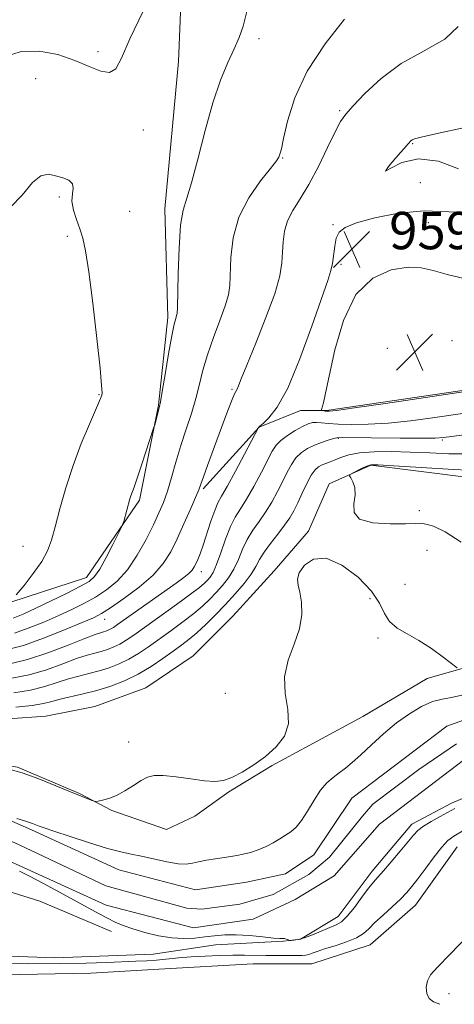
# Model space of a CAD drawing. Extents: x 2114800 to 2117700, y 347300 to 350200.
# Drawn here: x 2116305 to 2116398, y 349557 to 349768 of the extents above; entities that cross this region are included whole.
import ezdxf

# ---------------------------------------------------------------- set-up
doc = ezdxf.new("R2010")
doc.units = 0
doc.header["$MEASUREMENT"] = 0
for name, color, linetype, lineweight in [('DTM HARD BREAKLINE', 7, 'Continuous', 0), ('DTM SPOT ELEVATION', 2, 'Continuous', 13), ('INDEX CONTOUR', 41, 'Continuous', 13), ('INTERMEDIATE CONTOUR', 44, 'Continuous', 0), ('SPOT ELEVATION', 7, 'Continuous', 0), ('STREAM - RIVER CENTERLINE', 11, 'Continuous', 0), ('STREAM - RIVER DOUBLE LINE', 5, 'Continuous', 0)]:
    doc.layers.add(name, color=color, linetype=linetype, lineweight=lineweight)
doc.styles.add('Style-ITALICS', font='ITALICS.shx')

# ---------------------------------------------------------------- blocks, each defined once
blk = doc.blocks.new('SPOT')
at = {"layer": 'SPOT ELEVATION'}
for p, q in [((-3.91, -3.91), (3.82, 3.81)), ((-1.65, 3.77), (1.72, -3.93))]:
    blk.add_line(p, q, dxfattribs=at)

msp = doc.modelspace()

# ---------------------------------------------------------------- linework, layer by layer
at = {"layer": 'DTM HARD BREAKLINE'}
for points in [[(2116324.243, 349896.065, 976.72), (2116325.157, 349872.325, 974.725), (2116334.921, 349852.547, 971.685), (2116342.348, 349830.67, 969.12), (2116339.849, 349810.564, 969.12), (2116339.717, 349787.34, 967.98), (2116338.568, 349759.152, 967.03), (2116335.611, 349727.562, 966.555), (2116336.261, 349704.342, 966.365), (2116334.277, 349685.544, 966.08), (2116330.215, 349665.169, 965.7), (2116318.825, 349648.667, 966.65), (2116299.29, 349642.296, 968.265), (2116275.009, 349644.772, 969.5), (2116248.089, 349652.712, 971.4), (2116232.679, 349655.236, 970.165), (2116214.681, 349654.093, 968.265), (2116175.344, 349642.394, 968.075), (2116156.84, 349638.378, 967.695), (2116138.582, 349636.973, 968.93)], [(2116343.82, 349667.62, 961.76), (2116355.86, 349680.84, 959.96), (2116364.67, 349684.43, 959.36), (2116370.28, 349684.43, 960.16), (2116402.75, 349689.21, 960.16), (2116405.96, 349693.61, 959.96), (2116419.61, 349719.24, 959.36), (2116439.26, 349736.86, 958.36), (2116458.5, 349743.65, 957.16), (2116460.1, 349744.45, 956.96), (2116481.78, 349743.84, 947.65)], [(2116482.58, 349727.25, 947.44), (2116489.46, 349730.07, 947.44), (2116487.83, 349721.98, 947.65), (2116485.39, 349705.8, 948.46), (2116483.36, 349696.49, 949.67), (2116476.88, 349687.19, 949.87), (2116469.18, 349677.49, 949.87), (2116461.88, 349665.36, 949.47), (2116455.4, 349657.68, 950.28), (2116446.49, 349650.81, 951.09), (2116432.73, 349644.34, 951.69), (2116414.92, 349637.48, 952.3), (2116401.56, 349629.81, 952.3), (2116391.85, 349626.98, 951.29), (2116378.08, 349618.9, 951.29), (2116369.18, 349614.06, 951.69), (2116358.65, 349608.4, 951.89), (2116349.34, 349602.75, 951.89), (2116342.05, 349597.49, 951.29), (2116335.98, 349594.67, 951.29), (2116324.25, 349598.72, 951.89), (2116317.37, 349602.37, 952.1), (2116304.03, 349608.05, 952.1), (2116296.34, 349609.27, 952.1)], [(2116419, 349671.47, 950.48), (2116412.12, 349668.64, 950.68), (2116379.75, 349672.72, 951.89), (2116370.85, 349668.68, 952.1), (2116366.39, 349658.57, 952.1), (2116359.09, 349650.08, 952.1), (2116350.18, 349640.38, 952.3), (2116341.68, 349631.89, 952.3), (2116331.56, 349625.02, 952.5), (2116320.63, 349620.98, 952.5), (2116310.11, 349618.97, 952.5), (2116293.92, 349617.77, 952.5), (2116278.14, 349617.38, 952.7), (2116268.03, 349620.22, 953.11), (2116251.44, 349626.71, 953.72), (2116225.15, 349632, 954.12), (2116213.82, 349631.2, 953.72), (2116204.91, 349624.73, 953.51), (2116195.19, 349619.48, 953.31), (2116181.43, 349613.43, 954.93), (2116170.9, 349608.58, 955.13), (2116148.24, 349602.53, 955.33), (2116140.15, 349602.94, 955.74)], [(2116233.18, 349570.08, 952.5), (2116312.08, 349567.17, 950.88), (2116333.12, 349567.96, 950.88), (2116346.48, 349569.97, 950.68), (2116361.04, 349570.77, 950.07), (2116364.69, 349571.17, 949.87), (2116372.78, 349576.02, 949.26), (2116380.07, 349585.72, 949.47), (2116388.58, 349595.83, 949.47), (2116397.08, 349600.27, 949.47), (2116408.42, 349605.12, 949.47), (2116420.97, 349615.22, 948.86), (2116458.21, 349633.4, 947.24), (2116471.17, 349640.67, 946.84)], [(2116239.65, 349562.39, 954.73), (2116319.76, 349563.93, 953.72), (2116334.33, 349564.73, 953.51), (2116354.56, 349565.92, 953.11), (2116367.11, 349565.91, 953.11), (2116379.66, 349569.94, 952.91), (2116389.37, 349578.43, 952.91), (2116398.29, 349590.97, 952.91)], [(2116143.74, 349552.77, 953.72), (2116189.89, 349572.55, 953.31), (2116229.15, 349584.65, 953.11), (2116267.19, 349587.45, 951.49), (2116297.12, 349582.97, 951.29), (2116308.85, 349579.32, 951.29), (2116324.22, 349572.83, 950.68)]]:
    msp.add_polyline3d(points, dxfattribs=at)
at = {"layer": 'DTM SPOT ELEVATION'}
for p in [(2116355.8, 349764.05, 965.6), (2116321.27, 349761.26, 968.4), (2116307.97, 349755.51, 967.1), (2116373.1, 349748.63, 962.2), (2116331.05, 349744.47, 967.3), (2116388.72, 349741.55, 959.9), (2116360.89, 349738.47, 963.9), (2116390.4, 349733.2, 960.9), (2116313.03, 349730.16, 968.2), (2116328.08, 349727.08, 966.6), (2116392.1, 349724.66, 959.3), (2116371.65, 349724.21, 960.1), (2116314.72, 349721.71, 968.4), (2116373.35, 349715.74, 959.7), (2116397.19, 349699.35, 960.9), (2116383.28, 349697.69, 961.5), (2116350.02, 349688.94, 962.2), (2116321.48, 349687.78, 968.1), (2116372.79, 349678.46, 955.9), (2116395.11, 349678.11, 955.8), (2116390.14, 349662.94, 951.8), (2116305.25, 349655.28, 968.8), (2116391.84, 349654.48, 952.5), (2116343.43, 349649.89, 959.4), (2116387.09, 349647.18, 952.9), (2116379.59, 349644.12, 951.6), (2116322.76, 349639.71, 961.3), (2116381.28, 349635.66, 951.7), (2116348.57, 349623.81, 952.9), (2116327.85, 349613.38, 952.5), (2116396.49, 349559.47, 951.6)]:
    msp.add_point(p, dxfattribs=at)
at = {"layer": 'INDEX CONTOUR'}
for points in [[(2116398.547, 349736.183, 960), (2116394.247, 349737.838, 960), (2116389.991, 349738.332, 960), (2116386.416, 349737.501, 960), (2116383.945, 349736.234, 960), (2116382.945, 349735.682, 960), (2116383.576, 349736.651, 960), (2116385.162, 349738.553, 960), (2116387.851, 349741.624, 960), (2116388.365, 349742.166, 960), (2116388.653, 349742.384, 960), (2116389.118, 349742.568, 960), (2116390.592, 349742.944, 960), (2116394.016, 349743.72, 960), (2116399.895, 349745.037, 960)], [(2116302.42, 349630.178, 960), (2116306.203, 349631.059, 960), (2116310.551, 349632.515, 960), (2116314.918, 349634.18, 960), (2116318.495, 349635.599, 960), (2116320.7, 349636.437, 960), (2116321.842, 349636.82, 960), (2116322.455, 349636.993, 960), (2116322.985, 349637.16, 960), (2116323.513, 349637.365, 960), (2116324.03, 349637.614, 960), (2116324.59, 349637.952, 960), (2116325.507, 349638.585, 960), (2116338.035, 349647.458, 960), (2116339.671, 349648.643, 960), (2116340.775, 349649.529, 960), (2116341.473, 349650.24, 960), (2116341.918, 349650.891, 960), (2116342.268, 349651.594, 960), (2116342.663, 349652.48, 960), (2116343.165, 349653.734, 960), (2116343.815, 349655.56, 960), (2116345.502, 349660.706, 960), (2116346.312, 349663.011, 960), (2116346.998, 349664.602, 960), (2116347.791, 349666.047, 960), (2116348.987, 349668.143, 960), (2116350.751, 349671.383, 960), (2116352.7, 349675.049, 960), (2116355.689, 349680.739, 960), (2116355.971, 349681.04, 960), (2116356.664, 349681.655, 960), (2116357.918, 349682.81, 960), (2116359.708, 349685.101, 960), (2116361.963, 349689.216, 960), (2116364.556, 349695.439, 960), (2116367.114, 349702.434, 960), (2116370.525, 349712.247, 960), (2116371.218, 349714.381, 960), (2116371.558, 349715.921, 960), (2116372.025, 349719.598, 960), (2116372.364, 349721.311, 960), (2116372.964, 349722.597, 960), (2116374.248, 349723.609, 960), (2116376.709, 349724.592, 960), (2116380.658, 349725.693, 960), (2116385.681, 349726.662, 960), (2116391.184, 349727.149, 960), (2116396.557, 349726.986, 960), (2116401.136, 349726.734, 960)], [(2116396.149, 349713.567, 960), (2116393.132, 349714.375, 960), (2116390.582, 349714.959, 960), (2116387.751, 349715.106, 960), (2116384.132, 349714.545, 960), (2116380.181, 349712.775, 960), (2116376.592, 349709.233, 960), (2116373.908, 349703.709, 960), (2116372.066, 349697.384, 960), (2116370.851, 349691.791, 960), (2116370.065, 349688.104, 960), (2116369.593, 349686.073, 960), (2116369.219, 349684.624, 960), (2116369.225, 349684.443, 960), (2116369.361, 349684.393, 960), (2116369.957, 349684.29, 960), (2116370.308, 349684.242, 960), (2116370.815, 349684.242, 960), (2116372.421, 349684.43, 960), (2116376.268, 349684.967, 960), (2116382.931, 349685.933, 960), (2116402.928, 349688.882, 960)], [(2116400.061, 349712.62, 960), (2116396.149, 349713.567, 960)], [(2116303.906, 349597.015, 950), (2116305.525, 349596.497, 950), (2116306.807, 349596.115, 950), (2116307.262, 349595.951, 950), (2116308.72, 349595.369, 950), (2116309.734, 349595.012, 950), (2116311.832, 349594.3, 950), (2116315.328, 349593.134, 950), (2116319.5, 349591.782, 950), (2116323.366, 349590.607, 950), (2116326.215, 349589.868, 950), (2116328.419, 349589.409, 950), (2116330.624, 349588.968, 950), (2116336.074, 349587.74, 950), (2116338.503, 349587.309, 950), (2116340.222, 349587.232, 950), (2116341.527, 349587.428, 950), (2116342.871, 349587.754, 950), (2116344.584, 349588.092, 950), (2116346.491, 349588.399, 950), (2116349.774, 349588.858, 950), (2116351.076, 349589.064, 950), (2116352.422, 349589.347, 950), (2116353.977, 349589.767, 950), (2116355.66, 349590.326, 950), (2116357.328, 349591.012, 950), (2116358.864, 349591.803, 950), (2116360.254, 349592.635, 950), (2116361.508, 349593.437, 950), (2116362.65, 349594.196, 950), (2116363.76, 349595.141, 950), (2116364.93, 349596.562, 950), (2116366.227, 349598.619, 950), (2116367.608, 349600.959, 950), (2116369.006, 349603.096, 950), (2116370.366, 349604.67, 950), (2116371.688, 349605.81, 950), (2116372.989, 349606.769, 950), (2116374.309, 349607.784, 950), (2116375.795, 349609.033, 950), (2116377.621, 349610.68, 950), (2116379.901, 349612.808, 950), (2116382.514, 349615.184, 950), (2116385.279, 349617.495, 950), (2116388.028, 349619.47, 950), (2116390.639, 349621.009, 950), (2116393.003, 349622.052, 950), (2116395.077, 349622.606, 950), (2116397.082, 349622.943, 950), (2116399.305, 349623.402, 950)], [(2116397.778, 349599.162, 950), (2116394.657, 349597.475, 950), (2116392.729, 349596.408, 950), (2116391.045, 349595.385, 950), (2116389.869, 349594.486, 950), (2116388.908, 349593.478, 950), (2116386.05, 349590.016, 950), (2116384.148, 349587.764, 950), (2116382.453, 349585.804, 950), (2116381.259, 349584.474, 950), (2116380.327, 349583.414, 950), (2116379.284, 349582.09, 950), (2116377.869, 349580.148, 950), (2116376.257, 349577.961, 950), (2116374.733, 349576.086, 950), (2116373.485, 349574.92, 950), (2116372.321, 349574.243, 950), (2116367.28, 349572.135, 950), (2116365.526, 349571.47, 950), (2116364.198, 349571.094, 950), (2116363.29, 349570.948, 950), (2116362.729, 349570.918, 950), (2116362.433, 349570.916, 950), (2116362.279, 349570.935, 950), (2116361.9, 349571.097, 950), (2116361.599, 349571.209, 950), (2116361.287, 349571.284, 950), (2116360.282, 349571.311, 950), (2116358.919, 349571.418, 950), (2116356.635, 349571.666, 950), (2116353.803, 349571.951, 950), (2116350.941, 349572.131, 950), (2116348.451, 349572.103, 950), (2116346.26, 349571.916, 950), (2116344.175, 349571.657, 950), (2116342.023, 349571.419, 950), (2116339.699, 349571.313, 950), (2116337.115, 349571.454, 950), (2116334.252, 349571.915, 950), (2116331.367, 349572.597, 950), (2116328.783, 349573.357, 950), (2116326.724, 349574.087, 950), (2116325.011, 349574.826, 950), (2116323.365, 349575.648, 950), (2116321.524, 349576.628, 950), (2116313.042, 349581.267, 950), (2116309.501, 349583.177, 950), (2116306.502, 349584.751, 950), (2116304.466, 349585.756, 950)]]:
    msp.add_polyline3d(points, dxfattribs=at)
at = {"layer": 'INTERMEDIATE CONTOUR'}
for points in [[(2116301.253, 349760.136, 968), (2116304.853, 349761.298, 968), (2116308.741, 349761.386, 968), (2116312.663, 349760.617, 968), (2116316.314, 349759.382, 968), (2116319.433, 349758.074, 968), (2116321.941, 349757.081, 968), (2116323.801, 349756.792, 968), (2116325.089, 349757.593, 968), (2116326.329, 349759.861, 968), (2116328.158, 349763.972, 968), (2116330.964, 349769.965, 968)], [(2116303.095, 349639.919, 966), (2116305.231, 349640.811, 966), (2116307.973, 349642.057, 966), (2116311.295, 349643.644, 966), (2116314.689, 349645.317, 966), (2116317.528, 349646.758, 966), (2116319.377, 349647.796, 966), (2116320.58, 349648.84, 966), (2116321.674, 349650.441, 966), (2116323.049, 349652.928, 966), (2116324.504, 349655.74, 966), (2116326.35, 349659.432, 966), (2116326.642, 349660.099, 966), (2116326.815, 349660.667, 966), (2116328.146, 349665.495, 966), (2116328.355, 349666.146, 966), (2116329.023, 349667.95, 966), (2116329.703, 349669.901, 966), (2116330.701, 349672.898, 966), (2116333.216, 349680.624, 966), (2116333.446, 349681.368, 966), (2116334.476, 349685.275, 966), (2116334.681, 349686.296, 966), (2116335.054, 349688.443, 966), (2116335.678, 349692.15, 966), (2116336.428, 349696.544, 966), (2116337.127, 349700.425, 966), (2116337.636, 349702.881, 966), (2116337.965, 349704.142, 966), (2116338.16, 349704.726, 966), (2116338.265, 349705.204, 966), (2116338.325, 349706.362, 966), (2116338.48, 349713.688, 966), (2116338.672, 349719.198, 966), (2116339.009, 349724.073, 966), (2116339.545, 349727.305, 966), (2116340.318, 349729.852, 966), (2116341.367, 349733.165, 966), (2116342.708, 349738.253, 966), (2116344.261, 349744.367, 966), (2116345.922, 349750.318, 966), (2116347.587, 349755.159, 966), (2116349.146, 349758.911, 966), (2116350.488, 349761.838, 966), (2116351.542, 349764.263, 966), (2116352.393, 349766.741, 966), (2116353.165, 349769.887, 966)], [(2116303.395, 349636.719, 964), (2116306.354, 349637.771, 964), (2116309.677, 349639.104, 964), (2116312.94, 349640.511, 964), (2116315.818, 349641.834, 964), (2116318.373, 349643.118, 964), (2116320.763, 349644.458, 964), (2116323.112, 349645.969, 964), (2116325.417, 349647.843, 964), (2116327.638, 349650.289, 964), (2116329.73, 349653.398, 964), (2116331.606, 349656.779, 964), (2116333.171, 349659.921, 964), (2116334.371, 349662.473, 964), (2116335.318, 349664.73, 964), (2116336.166, 349667.144, 964), (2116337.044, 349670.059, 964), (2116337.998, 349673.374, 964), (2116339.048, 349676.874, 964), (2116340.19, 349680.372, 964), (2116341.319, 349683.77, 964), (2116342.302, 349686.995, 964), (2116343.071, 349690.027, 964), (2116343.803, 349693.064, 964), (2116344.739, 349696.356, 964), (2116346.022, 349700.027, 964), (2116347.409, 349703.69, 964), (2116348.563, 349706.831, 964), (2116349.234, 349709.145, 964), (2116349.525, 349711.173, 964), (2116349.769, 349717.164, 964), (2116350.275, 349721.378, 964), (2116351.51, 349725.807, 964), (2116353.653, 349729.983, 964), (2116356.159, 349733.571, 964), (2116358.301, 349736.267, 964), (2116359.534, 349737.884, 964), (2116360.045, 349738.696, 964), (2116360.206, 349739.093, 964), (2116360.342, 349739.499, 964), (2116360.599, 349740.481, 964), (2116361.08, 349742.637, 964), (2116361.933, 349746.38, 964), (2116363.487, 349751.364, 964), (2116366.115, 349757.059, 964), (2116369.95, 349762.902, 964), (2116374.149, 349768.227, 964)], [(2116301.896, 349633.207, 962), (2116305.319, 349634.104, 962), (2116309.614, 349635.623, 962), (2116314.122, 349637.397, 962), (2116317.907, 349638.965, 962), (2116320.342, 349640.023, 962), (2116322.057, 349640.919, 962), (2116323.998, 349642.158, 962), (2116326.829, 349644.105, 962), (2116330.107, 349646.552, 962), (2116333.108, 349649.147, 962), (2116335.296, 349651.637, 962), (2116336.879, 349654.16, 962), (2116338.25, 349656.951, 962), (2116339.7, 349660.115, 962), (2116341.097, 349663.24, 962), (2116342.205, 349665.782, 962), (2116342.88, 349667.411, 962), (2116343.34, 349668.64, 962), (2116343.892, 349670.197, 962), (2116344.769, 349672.618, 962), (2116348.269, 349682.103, 962), (2116349.285, 349684.794, 962), (2116350.07, 349686.79, 962), (2116350.574, 349687.942, 962), (2116351.106, 349688.965, 962), (2116351.394, 349689.657, 962), (2116351.997, 349691.178, 962), (2116353.191, 349694.128, 962), (2116355.11, 349698.805, 962), (2116357.301, 349704.303, 962), (2116359.168, 349709.416, 962), (2116360.262, 349713.228, 962), (2116360.732, 349716.001, 962), (2116360.877, 349718.29, 962), (2116360.979, 349720.548, 962), (2116361.251, 349722.82, 962), (2116361.893, 349725.052, 962), (2116363.046, 349727.256, 962), (2116364.631, 349729.722, 962), (2116366.514, 349732.81, 962), (2116368.541, 349736.682, 962), (2116370.484, 349740.716, 962), (2116372.096, 349744.095, 962), (2116373.261, 349746.281, 962), (2116374.38, 349747.849, 962), (2116375.986, 349749.658, 962), (2116378.509, 349752.325, 962), (2116381.969, 349755.524, 962), (2116386.283, 349758.691, 962), (2116391.184, 349761.42, 962), (2116395.66, 349763.937, 962), (2116398.515, 349766.624, 962)], [(2116303.796, 349644.921, 968), (2116305.443, 349646.941, 968), (2116307.431, 349649.498, 968), (2116309.232, 349652.075, 968), (2116310.463, 349654.331, 968), (2116311.311, 349656.626, 968), (2116312.103, 349659.495, 968), (2116313.114, 349663.316, 968), (2116314.398, 349667.839, 968), (2116315.954, 349672.66, 968), (2116317.729, 349677.365, 968), (2116319.462, 349681.509, 968), (2116321.636, 349686.465, 968), (2116321.984, 349687.322, 968), (2116322.105, 349687.708, 968), (2116322.162, 349688.212, 968), (2116322.081, 349689.788, 968), (2116321.733, 349693.484, 968), (2116321.041, 349699.842, 968), (2116320.162, 349707.386, 968), (2116319.306, 349714.137, 968), (2116318.627, 349718.614, 968), (2116318.049, 349721.325, 968), (2116317.437, 349723.281, 968), (2116316.719, 349725.285, 968), (2116316.07, 349727.335, 968), (2116315.728, 349729.224, 968), (2116315.817, 349730.787, 968), (2116316.009, 349732.026, 968), (2116315.86, 349732.984, 968), (2116315.049, 349733.708, 968), (2116313.737, 349734.259, 968), (2116312.207, 349734.699, 968), (2116310.671, 349734.992, 968), (2116309.06, 349734.69, 968), (2116307.233, 349733.248, 968), (2116305.075, 349730.517, 968), (2116302.575, 349727.95, 968)], [(2116302.837, 349627.07, 958), (2116306.525, 349627.782, 958), (2116310.237, 349628.891, 958), (2116313.748, 349630.148, 958), (2116316.727, 349631.254, 958), (2116318.95, 349631.987, 958), (2116320.606, 349632.447, 958), (2116321.987, 349632.813, 958), (2116323.332, 349633.236, 958), (2116324.672, 349633.757, 958), (2116325.983, 349634.389, 958), (2116327.31, 349635.18, 958), (2116328.964, 349636.308, 958), (2116338.104, 349642.831, 958), (2116341.133, 349645.037, 958), (2116343.065, 349646.514, 958), (2116344.13, 349647.42, 958), (2116344.76, 349648.054, 958), (2116345.328, 349648.719, 958), (2116345.958, 349649.733, 958), (2116346.71, 349651.419, 958), (2116347.622, 349653.944, 958), (2116348.64, 349656.853, 958), (2116349.682, 349659.533, 958), (2116350.705, 349661.57, 958), (2116351.805, 349663.339, 958), (2116353.112, 349665.412, 958), (2116354.686, 349668.163, 958), (2116356.309, 349671.178, 958), (2116358.653, 349675.706, 958), (2116359.451, 349676.971, 958), (2116360.451, 349678, 958), (2116361.901, 349679.07, 958), (2116363.576, 349680.111, 958), (2116365.128, 349680.968, 958), (2116366.309, 349681.521, 958), (2116367.24, 349681.8, 958), (2116368.138, 349681.869, 958), (2116369.219, 349681.797, 958), (2116370.695, 349681.65, 958), (2116372.776, 349681.499, 958), (2116375.624, 349681.412, 958), (2116379.215, 349681.461, 958), (2116383.474, 349681.718, 958), (2116388.242, 349682.217, 958), (2116393.02, 349682.843, 958), (2116400.394, 349683.902, 958)], [(2116303.265, 349623.96, 956), (2116306.847, 349624.505, 956), (2116309.924, 349625.266, 956), (2116312.577, 349626.117, 956), (2116314.958, 349626.909, 956), (2116317.201, 349627.538, 956), (2116319.371, 349628.075, 956), (2116321.518, 349628.633, 956), (2116323.679, 349629.312, 956), (2116325.831, 349630.148, 956), (2116327.936, 349631.164, 956), (2116329.988, 349632.378, 956), (2116332.091, 349633.797, 956), (2116336.911, 349637.242, 956), (2116339.485, 349639.123, 956), (2116341.822, 349640.92, 956), (2116343.721, 349642.525, 956), (2116345.277, 349643.996, 956), (2116346.661, 349645.432, 956), (2116348.004, 349646.928, 956), (2116349.278, 349648.56, 956), (2116350.414, 349650.402, 956), (2116351.379, 349652.485, 956), (2116352.286, 349654.678, 956), (2116353.284, 349656.808, 956), (2116354.479, 349658.759, 956), (2116355.817, 349660.638, 956), (2116357.2, 349662.613, 956), (2116358.541, 349664.79, 956), (2116359.786, 349667.055, 956), (2116360.892, 349669.236, 956), (2116361.845, 349671.188, 956), (2116362.745, 349672.87, 956), (2116363.724, 349674.269, 956), (2116364.883, 349675.385, 956), (2116366.214, 349676.269, 956), (2116367.681, 349676.985, 956), (2116369.22, 349677.582, 956), (2116370.646, 349678.054, 956), (2116371.747, 349678.379, 956), (2116372.504, 349678.545, 956), (2116373.683, 349678.593, 956), (2116386.046, 349678.486, 956), (2116390.679, 349678.47, 956), (2116393.553, 349678.502, 956), (2116395.332, 349678.615, 956), (2116397.112, 349678.843, 956), (2116399.698, 349679.206, 956)], [(2116303.693, 349620.851, 954), (2116307.17, 349621.228, 954), (2116309.611, 349621.642, 954), (2116311.407, 349622.085, 954), (2116313.19, 349622.564, 954), (2116318.135, 349623.702, 954), (2116321.05, 349624.453, 954), (2116324.026, 349625.388, 954), (2116326.989, 349626.54, 954), (2116329.89, 349627.939, 954), (2116332.667, 349629.576, 954), (2116335.218, 349631.286, 954), (2116337.431, 349632.865, 954), (2116339.252, 349634.185, 954), (2116340.865, 349635.416, 954), (2116342.511, 349636.804, 954), (2116344.376, 349638.537, 954), (2116346.423, 349640.572, 954), (2116348.561, 349642.81, 954), (2116350.68, 349645.136, 954), (2116352.598, 349647.387, 954), (2116354.118, 349649.385, 954), (2116355.136, 349651.026, 954), (2116355.933, 349652.504, 954), (2116356.885, 349654.083, 954), (2116358.253, 349655.947, 954), (2116359.83, 349657.938, 954), (2116361.289, 349659.814, 954), (2116362.395, 349661.417, 954), (2116363.262, 349662.933, 954), (2116364.093, 349664.63, 954), (2116365.037, 349666.669, 954), (2116366.04, 349668.769, 954), (2116366.997, 349670.539, 954), (2116367.831, 349671.691, 954), (2116368.584, 349672.347, 954), (2116369.33, 349672.733, 954), (2116370.134, 349673.046, 954), (2116371.044, 349673.381, 954), (2116372.1, 349673.804, 954), (2116373.373, 349674.349, 954), (2116375.055, 349674.913, 954), (2116377.368, 349675.36, 954), (2116380.458, 349675.586, 954), (2116384.157, 349675.615, 954), (2116388.222, 349675.506, 954), (2116392.411, 349675.321, 954), (2116396.485, 349675.153, 954), (2116400.206, 349675.099, 954)], [(2116399.112, 349656.209, 952), (2116395.689, 349658.431, 952), (2116393.234, 349659.597, 952), (2116391.583, 349660.089, 952), (2116390.475, 349660.247, 952), (2116389.265, 349660.228, 952), (2116387.212, 349660.141, 952), (2116383.902, 349660.12, 952), (2116380.213, 349660.38, 952), (2116377.349, 349661.158, 952), (2116376.167, 349662.591, 952), (2116376.146, 349664.419, 952), (2116376.419, 349666.283, 952), (2116376.308, 349667.879, 952), (2116375.895, 349669.117, 952), (2116375.453, 349669.964, 952), (2116375.224, 349670.428, 952), (2116375.322, 349670.692, 952), (2116375.833, 349670.983, 952), (2116377.906, 349672.021, 952), (2116378.918, 349672.498, 952), (2116379.743, 349672.752, 952), (2116381.281, 349672.771, 952), (2116384.67, 349672.574, 952), (2116390.545, 349672.2, 952), (2116397.508, 349671.776, 952), (2116403.656, 349671.45, 952)], [(2116302.008, 349607.659, 952), (2116305.059, 349606.774, 952), (2116308.629, 349605.486, 952), (2116312.263, 349604.03, 952), (2116315.426, 349602.715, 952), (2116317.703, 349601.781, 952), (2116320.028, 349600.867, 952), (2116320.489, 349600.706, 952), (2116320.833, 349600.677, 952), (2116321.355, 349600.754, 952), (2116322.287, 349600.934, 952), (2116323.609, 349601.3, 952), (2116325.242, 349601.956, 952), (2116327.081, 349602.948, 952), (2116328.931, 349604.088, 952), (2116330.576, 349605.129, 952), (2116331.915, 349605.863, 952), (2116333.314, 349606.243, 952), (2116335.258, 349606.262, 952), (2116338.041, 349605.95, 952), (2116341.213, 349605.487, 952), (2116344.139, 349605.088, 952), (2116346.363, 349604.946, 952), (2116348.166, 349605.164, 952), (2116350.007, 349605.82, 952), (2116352.232, 349606.961, 952), (2116354.718, 349608.5, 952), (2116357.227, 349610.319, 952), (2116359.506, 349612.337, 952), (2116361.242, 349614.624, 952), (2116362.113, 349617.291, 952), (2116361.977, 349620.399, 952), (2116361.439, 349623.822, 952), (2116361.288, 349627.387, 952), (2116362.07, 349630.936, 952), (2116363.366, 349634.385, 952), (2116364.514, 349637.665, 952), (2116365.003, 349640.696, 952), (2116364.939, 349643.345, 952), (2116364.578, 349645.468, 952), (2116364.182, 349647.008, 952), (2116364.03, 349648.263, 952), (2116364.405, 349649.618, 952), (2116365.54, 349651.261, 952), (2116367.475, 349652.583, 952), (2116370.201, 349652.778, 952), (2116373.592, 349651.306, 952), (2116377.058, 349648.696, 952), (2116379.892, 349645.744, 952), (2116381.62, 349643.114, 952), (2116382.685, 349640.93, 952), (2116383.763, 349639.185, 952), (2116385.389, 349637.821, 952), (2116387.544, 349636.585, 952), (2116390.069, 349635.177, 952), (2116392.765, 349633.414, 952), (2116395.272, 349631.591, 952), (2116398.25, 349629.311, 952)], [(2116404.443, 349597.3, 952), (2116397.589, 349593.235, 952), (2116396.307, 349592.28, 952), (2116395.003, 349590.914, 952), (2116393.348, 349588.824, 952), (2116391.534, 349586.381, 952), (2116389.879, 349584.124, 952), (2116388.593, 349582.443, 952), (2116387.445, 349581.114, 952), (2116386.095, 349579.764, 952), (2116384.321, 349578.123, 952), (2116382.381, 349576.351, 952), (2116380.655, 349574.712, 952), (2116379.378, 349573.405, 952), (2116378.221, 349572.366, 952), (2116376.715, 349571.46, 952), (2116374.555, 349570.59, 952), (2116372.099, 349569.777, 952), (2116369.867, 349569.078, 952), (2116368.263, 349568.536, 952), (2116367.197, 349568.146, 952), (2116366.46, 349567.893, 952), (2116365.831, 349567.757, 952), (2116365.038, 349567.702, 952), (2116363.797, 349567.69, 952), (2116357.244, 349567.703, 952), (2116352.702, 349567.728, 952), (2116350.203, 349567.716, 952), (2116347.337, 349567.668, 952), (2116344.282, 349567.571, 952), (2116341.293, 349567.41, 952), (2116338.571, 349567.182, 952), (2116333.868, 349566.706, 952), (2116331.733, 349566.548, 952), (2116329.444, 349566.433, 952), (2116323.19, 349566.2, 952), (2116318.752, 349566.068, 952), (2116313.216, 349565.953, 952), (2116306.457, 349565.894, 952), (2116298.509, 349565.993, 952)], [(2116394.567, 349557.221, 952), (2116393.233, 349557.751, 952), (2116392.301, 349558.461, 952), (2116391.777, 349559.573, 952), (2116391.648, 349560.928, 952), (2116391.901, 349562.274, 952), (2116392.591, 349563.512, 952), (2116394.054, 349565.159, 952), (2116396.699, 349567.887, 952), (2116400.675, 349572.052, 952)]]:
    msp.add_polyline3d(points, dxfattribs=at)
at = {"layer": 'STREAM - RIVER CENTERLINE'}
msp.add_polyline3d([(2116135.146, 349560.578, 951.561), (2116163.536, 349575.948, 951.459), (2116179.444, 349583.081, 951.486), (2116193.116, 349589.733, 951.54), (2116214.685, 349597.092, 951.479), (2116233.564, 349602.782, 951.035), (2116245.339, 349604.423, 950.827), (2116255.529, 349604.48, 950.648), (2116277.523, 349600.998, 950.278), (2116288.675, 349598.451, 950.077), (2116304.441, 349591.346, 949.732), (2116323.01, 349582.628, 949.233), (2116340.361, 349577.845, 949.2), (2116343.588, 349577.618, 949.2), (2116351.683, 349578.694, 949.2), (2116358.873, 349580.732, 949.139), (2116366.459, 349585.034, 949.1), (2116370.931, 349588.77, 949.066), (2116377.951, 349597.489, 948.835), (2116380.187, 349600.121, 948.742), (2116390.094, 349607.48, 948.375), (2116398.133, 349613.028, 948.082)], dxfattribs=at)
at = {"layer": 'STREAM - RIVER DOUBLE LINE'}
for points in [[(2116138.26, 349566.5, 951.54), (2116166.3, 349581.9, 951.44), (2116187.03, 349596.51, 951.54), (2116210.19, 349603.19, 951.54), (2116243.3, 349609.45, 951.03), (2116257.93, 349609.44, 950.63), (2116288.18, 349602.91, 950.12), (2116307.06, 349594.57, 949.71), (2116325.74, 349586.02, 949.2), (2116342.18, 349581.74, 949.2), (2116353.15, 349583.35, 949.2), (2116361.48, 349585.17, 949.1), (2116367.58, 349589.23, 949.1), (2116375.71, 349601.41, 948.8), (2116396.04, 349616.82, 948.09), (2116414.73, 349623.51, 947.68), (2116437.49, 349634.45, 947.17), (2116467.97, 349654.33, 946.77), (2116484.64, 349671.17, 946.56), (2116490.14, 349686.4, 946.36), (2116497.68, 349720.31, 946.06), (2116507.66, 349742.43, 945.75), (2116525.14, 349762.93, 945.55), (2116546.28, 349776.52, 945.14)], [(2116134.82, 349556.06, 951.57), (2116141.89, 349559.36, 951.54), (2116170.55, 349575.11, 951.44), (2116193.96, 349581.23, 951.54), (2116214.49, 349589.53, 951.54), (2116235.41, 349596.42, 951.03), (2116256.54, 349599.45, 950.63), (2116285.69, 349595.26, 950.12), (2116303.78, 349587.27, 949.71), (2116323.05, 349578.45, 949.2), (2116341.74, 349573.59, 949.2), (2116354.59, 349575.48, 949.2), (2116363.55, 349579.65, 949.1), (2116371.88, 349584.72, 949.1), (2116381.62, 349595.84, 948.8), (2116399.89, 349609.7, 948.09)]]:
    msp.add_polyline3d(points, dxfattribs=at)

# ---------------------------------------------------------------- block references
at = {"layer": 'SPOT ELEVATION'}
for p in [(2116375.7, 349718.948, 959.732), (2116389.195, 349696.93, 961.177)]:
    msp.add_blockref('SPOT', p, dxfattribs=at)

# ---------------------------------------------------------------- texts
at = {"layer": 'SPOT ELEVATION', "style": 'Style-ITALICS'}
msp.add_text('959.7', height=8, dxfattribs=at).set_placement((2116383.7, 349718.948, 959.732))

doc.saveas('drawing.dxf')
